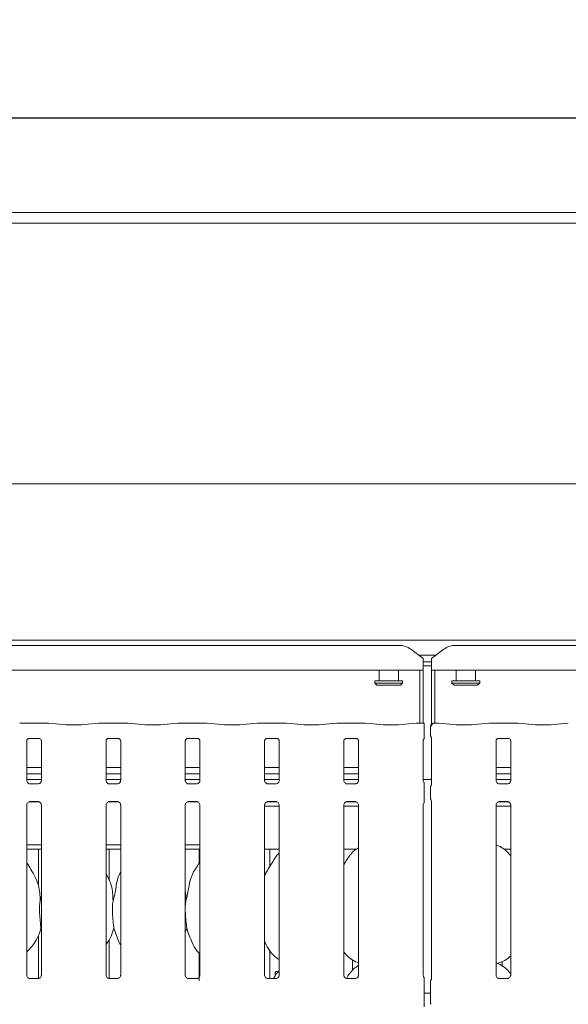
# Model space of a CAD drawing. Units: millimetres. Extents: x 5 to 415, y 5 to 292.
# Drawn here: x 129 to 155, y 113 to 159 of the extents above; entities that cross this region are included whole.
import ezdxf

# ---------------------------------------------------------------- set-up
doc = ezdxf.new("R2010")
doc.units = ezdxf.units.MM
doc.layers.add('BEMAßUNG', color=96, linetype='Continuous')
doc.styles.add('SLDTEXTSTYLE1', font='TXT', dxfattribs={"width": 0.75})
doc.dimstyles.new('SLDDIMSTYLE0', dxfattribs={"dimtxt": 3.5, "dimasz": 3.302, "dimexe": 0, "dimexo": 0.0625, "dimgap": 0.875, "dimtad": 1, "dimlfac": 10, "dimrnd": 1e-09, "dimzin": 12, "dimdsep": 46, "dimtxsty": 'SLDTEXTSTYLE1', "dimsah": 1, "dimcen": 0.09, "dimadec": 0, "dimazin": 3, "dimtfac": 1, "dimtofl": 0, "dimtmove": 0, "dimatfit": 3, "dimfxl": 0, "dimfrac": 2, "dimtolj": 1, "dimtzin": 12, "dimarcsym": 0})

# ---------------------------------------------------------------- blocks, each defined once
blk = doc.blocks.new('_D_7')
at = {"layer": 'BEMAßUNG'}
for p, q in [((45.579, 130.309), (45.579, 155.385)), ((185.179, 130.069), (185.179, 155.385)), ((45.579, 154.385), (185.179, 154.385))]:
    blk.add_line(p, q, dxfattribs=at)
for points in [[(45.579, 154.385), (48.881, 153.877), (48.881, 154.893)], [(185.179, 154.385), (181.877, 154.893), (181.877, 153.877)]]:
    blk.add_solid(points, dxfattribs=at)
at = {"layer": 'BEMAßUNG', "insert": (109.457, 158.897), "char_height": 3.5, "attachment_point": 1, "style": 'SLDTEXTSTYLE1'}
blk.add_mtext('1396', dxfattribs=at)

msp = doc.modelspace()

# ---------------------------------------------------------------- linework, layer by layer
at = {"color": 7, "linetype": 'Continuous', "lineweight": 15}
for p, q in [((33.629, 149.9592), (197.129, 149.9592)), ((197.129, 149.4592), (33.629, 149.4592)), ((185.479, 137.3092), (45.279, 137.3092)), ((186.1072, 130.0092), (44.6508, 130.0092)), ((116.7104, 129.7649), (147.0476, 129.7649)), ((148.179, 129.1521), (147.6133, 129.5854)), ((149.1447, 129.5854), (148.579, 129.1521)), ((149.7104, 129.7649), (183.6476, 129.7649)), ((147.974, 129.3092), (148.784, 129.3092)), ((148.179, 129.1521), (148.179, 129.1087)), ((148.179, 129.1087), (148.179, 128.6159)), ((148.579, 129.1087), (148.579, 129.1521)), ((148.579, 128.6159), (148.579, 129.1087)), ((148.179, 128.9986), (148.579, 128.9986)), ((148.179, 128.8054), (148.579, 128.8054)), ((148.179, 128.6159), (115.579, 128.6159)), ((146.129, 128.6159), (146.129, 128.1092)), ((147.029, 128.1092), (147.029, 128.6159)), ((148.029, 126.1431), (148.029, 128.6159)), ((148.179, 126.1339), (148.179, 128.6159)), ((148.579, 128.6159), (148.579, 126.0948)), ((184.779, 128.6159), (148.579, 128.6159)), ((148.729, 128.6159), (148.729, 126.1431)), ((149.729, 128.6159), (149.729, 128.1092)), ((150.629, 128.1092), (150.629, 128.6159)), ((145.929, 128.1092), (145.929, 128.0092)), ((145.929, 128.1092), (147.229, 128.1092)), ((145.929, 128.0092), (146.029, 127.9092)), ((145.929, 128.0092), (147.229, 128.0092)), ((147.129, 127.9092), (146.029, 127.9092)), ((147.129, 127.9092), (147.229, 128.0092)), ((147.229, 128.0092), (147.229, 128.1092)), ((149.529, 128.1092), (149.529, 128.0092)), ((149.529, 128.1092), (150.829, 128.1092)), ((149.529, 128.0092), (149.629, 127.9092)), ((149.529, 128.0092), (150.829, 128.0092)), ((150.729, 127.9092), (149.629, 127.9092)), ((150.729, 127.9092), (150.829, 128.0092)), ((150.829, 128.0092), (150.829, 128.1092)), ((129.5656, 126.1431), (129.3703, 126.1431)), ((130.2711, 126.1326), (129.7869, 126.1326)), ((130.6877, 126.1431), (130.4924, 126.1431)), ((131.2229, 126.0874), (130.699, 126.1425)), ((133.059, 126.1425), (132.5351, 126.0874)), ((133.2656, 126.1431), (133.0703, 126.1431)), ((133.9711, 126.1326), (133.4869, 126.1326)), ((134.3877, 126.1431), (134.1924, 126.1431)), ((134.9229, 126.0874), (134.399, 126.1425)), ((136.759, 126.1425), (136.2351, 126.0874)), ((136.9656, 126.1431), (136.7703, 126.1431)), ((137.6711, 126.1326), (137.1869, 126.1326)), ((138.0877, 126.1431), (137.8924, 126.1431)), ((138.6229, 126.0874), (138.099, 126.1425)), ((140.459, 126.1425), (139.9351, 126.0874)), ((140.6656, 126.1431), (140.4703, 126.1431)), ((141.3711, 126.1326), (140.8869, 126.1326)), ((141.7877, 126.1431), (141.5924, 126.1431)), ((142.3229, 126.0874), (141.799, 126.1425)), ((144.159, 126.1425), (143.6351, 126.0874)), ((144.3656, 126.1431), (144.1703, 126.1431)), ((145.0711, 126.1326), (144.5869, 126.1326)), ((145.4877, 126.1431), (145.2924, 126.1431)), ((146.0229, 126.0874), (145.499, 126.1425)), ((147.859, 126.1425), (147.3351, 126.0874)), ((148.0656, 126.1431), (147.8703, 126.1431)), ((148.2283, 125.5717), (148.2283, 125.9851)), ((148.5343, 125.988), (148.5343, 125.5673)), ((148.8877, 126.1431), (148.7043, 126.1431)), ((149.4229, 126.0874), (148.899, 126.1425)), ((151.259, 126.1425), (150.7351, 126.0874)), ((151.4656, 126.1431), (151.2703, 126.1431)), ((152.1711, 126.1326), (151.6869, 126.1326)), ((152.5877, 126.1431), (152.3924, 126.1431)), ((153.1229, 126.0874), (152.599, 126.1425)), ((154.959, 126.1425), (154.4351, 126.0874)), ((129.7851, 125.4221), (129.7784, 125.4218)), ((129.7851, 125.4217), (130.2729, 125.4217)), ((133.4851, 125.4221), (133.4784, 125.4218)), ((133.4851, 125.4217), (133.9729, 125.4217)), ((137.1851, 125.4221), (137.1784, 125.4218)), ((137.1851, 125.4217), (137.6729, 125.4217)), ((140.8851, 125.4221), (140.8784, 125.4218)), ((140.8851, 125.4217), (141.3729, 125.4217)), ((144.5851, 125.4221), (144.5784, 125.4218)), ((144.5851, 125.4217), (145.0729, 125.4217)), ((148.5711, 125.4588), (148.5711, 123.2793)), ((151.6851, 125.4221), (151.6784, 125.4218)), ((151.6851, 125.4217), (152.1729, 125.4217)), ((129.6869, 123.4654), (129.6869, 125.3145)), ((130.3711, 125.314), (130.3711, 123.4659)), ((133.3869, 123.4654), (133.3869, 125.3145)), ((134.0711, 125.314), (134.0711, 123.4659)), ((137.0869, 123.4654), (137.0869, 125.3145)), ((137.7711, 125.314), (137.7711, 123.4659)), ((140.7869, 123.4654), (140.7869, 125.3145)), ((141.4711, 125.314), (141.4711, 123.4659)), ((144.4869, 123.4654), (144.4869, 125.3145)), ((145.1711, 125.314), (145.1711, 123.4659)), ((148.1869, 123.4654), (148.1869, 125.3145)), ((151.5869, 123.4654), (151.5869, 125.3145)), ((152.2711, 125.314), (152.2711, 123.4659)), ((130.3711, 124.0759), (129.6869, 124.0759)), ((134.0711, 124.0759), (133.3869, 124.0759)), ((137.7711, 124.0759), (137.0869, 124.0759)), ((141.4711, 124.0759), (140.7869, 124.0759)), ((145.1711, 124.0759), (144.4869, 124.0759)), ((152.2711, 124.0759), (151.5869, 124.0759)), ((130.3711, 123.7659), (129.6869, 123.7659)), ((134.0711, 123.7659), (133.3869, 123.7659)), ((137.7711, 123.7659), (137.0869, 123.7659)), ((141.4711, 123.7659), (140.7869, 123.7659)), ((145.1711, 123.7659), (144.4869, 123.7659)), ((152.2711, 123.7659), (151.5869, 123.7659)), ((130.3711, 123.5092), (129.6869, 123.5092)), ((129.8352, 123.3009), (129.8443, 123.3005)), ((130.2117, 123.3011), (129.8443, 123.3011)), ((134.0711, 123.5092), (133.3869, 123.5092)), ((133.5352, 123.3009), (133.5443, 123.3005)), ((133.9117, 123.3011), (133.5443, 123.3011)), ((137.7711, 123.5092), (137.0869, 123.5092)), ((137.2352, 123.3009), (137.2443, 123.3005)), ((137.6117, 123.3011), (137.2443, 123.3011)), ((141.4711, 123.5092), (140.7869, 123.5092)), ((140.9352, 123.3009), (140.9443, 123.3005)), ((141.3117, 123.3011), (140.9443, 123.3011)), ((145.1711, 123.5092), (144.4869, 123.5092)), ((144.6352, 123.3009), (144.6443, 123.3005)), ((145.0117, 123.3011), (144.6443, 123.3011)), ((148.5711, 123.5092), (148.1869, 123.5092)), ((148.2283, 122.6272), (148.2283, 123.1511)), ((148.5343, 123.1555), (148.5343, 122.6228)), ((152.2711, 123.5092), (151.5869, 123.5092)), ((151.7352, 123.3009), (151.7443, 123.3005)), ((152.1117, 123.3011), (151.7443, 123.3011)), ((129.6869, 114.3804), (129.6869, 122.3125)), ((129.7847, 122.4592), (130.2752, 122.4592)), ((129.8462, 122.4772), (130.2137, 122.4772)), ((130.2228, 122.4774), (130.2137, 122.4778)), ((130.3711, 122.3129), (130.3711, 114.3814)), ((133.3869, 114.3804), (133.3869, 122.3125)), ((133.4847, 122.4592), (133.9752, 122.4592)), ((133.5462, 122.4772), (133.9137, 122.4772)), ((133.9228, 122.4774), (133.9137, 122.4778)), ((134.0711, 122.3129), (134.0711, 114.3814)), ((137.0869, 114.3804), (137.0869, 122.3125)), ((137.1847, 122.4592), (137.6752, 122.4592)), ((137.2462, 122.4772), (137.6137, 122.4772)), ((137.6228, 122.4774), (137.6137, 122.4778)), ((137.7711, 122.3129), (137.7711, 114.3814)), ((140.7869, 114.3804), (140.7869, 122.3125)), ((140.7869, 122.2592), (141.4711, 122.2592)), ((140.8847, 122.4592), (141.3752, 122.4592)), ((140.9462, 122.4772), (141.3137, 122.4772)), ((141.3228, 122.4774), (141.3137, 122.4778)), ((141.4711, 122.3129), (141.4711, 114.3814)), ((144.4869, 114.3804), (144.4869, 122.3125)), ((144.4869, 122.2592), (145.1711, 122.2592)), ((144.5847, 122.4592), (145.0752, 122.4592)), ((144.6462, 122.4772), (145.0137, 122.4772)), ((145.0228, 122.4774), (145.0137, 122.4778)), ((145.1711, 122.3129), (145.1711, 114.3814)), ((148.1869, 114.3804), (148.1869, 122.3125)), ((148.5711, 122.4991), (148.5711, 114.2)), ((151.5869, 114.3804), (151.5869, 122.3125)), ((151.5869, 122.2592), (152.2711, 122.2592)), ((151.6847, 122.4592), (152.1752, 122.4592)), ((151.7462, 122.4772), (152.1137, 122.4772)), ((152.1228, 122.4774), (152.1137, 122.4778)), ((152.2711, 122.3129), (152.2711, 114.3814)), ((129.6869, 120.4592), (130.3711, 120.4592)), ((133.3869, 120.4592), (134.0711, 120.4592)), ((137.0869, 120.4592), (137.7711, 120.4592)), ((129.6869, 120.2592), (130.3711, 120.2592)), ((130.229, 120.2592), (130.229, 118.586)), ((133.3869, 120.2592), (134.0711, 120.2592)), ((133.529, 118.8343), (133.529, 120.2592)), ((137.0869, 120.2592), (137.7711, 120.2592)), ((137.729, 120.2592), (137.729, 119.6096)), ((140.7869, 120.2592), (141.4711, 120.2592)), ((141.029, 119.446), (141.029, 120.2592)), ((141.4711, 120.0883), (141.4366, 120.0571)), ((144.4869, 120.2592), (145.0595, 120.2592)), ((151.9468, 120.2592), (152.2711, 120.2592)), ((133.5253, 118.8555), (133.3869, 119.1221)), ((130.3134, 117.8446), (130.3711, 118.0741)), ((137.1134, 117.8446), (137.0869, 117.5744)), ((130.3711, 116.5191), (130.3529, 116.5709)), ((137.1529, 116.5709), (137.0869, 116.3794)), ((130.229, 116.2116), (130.229, 114.2186)), ((133.529, 114.2182), (133.529, 116.0346)), ((137.729, 115.4153), (137.729, 114.1096)), ((141.029, 114.2166), (141.029, 115.5204)), ((144.8829, 114.5991), (144.8829, 115.1021)), ((145.005, 115.0191), (145.1711, 114.9475)), ((151.6464, 114.9314), (151.771, 114.968)), ((151.875, 115.018), (151.875, 114.8093)), ((141.4711, 114.5883), (141.4366, 114.5571)), ((130.2135, 114.2166), (129.8435, 114.2166)), ((133.9135, 114.2166), (133.5435, 114.2166)), ((137.6135, 114.2166), (137.2435, 114.2166)), ((141.3135, 114.2166), (140.9435, 114.2166)), ((145.0135, 114.2166), (144.6435, 114.2166)), ((148.2283, 113.1117), (148.2283, 114.0666)), ((148.529, 113.1053), (148.529, 114.073)), ((152.1135, 114.2166), (151.7435, 114.2166)), ((148.529, 113.5449), (148.2283, 113.5449))]:
    msp.add_line(p, q, dxfattribs=at)
for centre, radius, start, end in [((147.0619, 128.8288), 0.9362, 53.91683, 90.87399), ((149.6961, 128.8288), 0.9362, 89.12601, 126.08317), ((148.6843, 125.988), 0.15, 99.85628, 180), ((148.679, 114.073), 0.15, 145.6196, 180), ((148.679, 113.1053), 0.15, 180, 214.45138)]:
    msp.add_arc(centre, radius, start, end, dxfattribs=at)
for centre, major_axis, ratio, start_param, end_param in [((129.3725, 125.9931), (-0.0123, 0.1495), 0.6077541, 6.1491894, 6.2971499), ((129.7869, 126.1633), (0.3, 0), 0.1051042, 3.8713203, 4.712389), ((130.2711, 126.1633), (0.3, 0), 0.1051042, 4.712389, 5.5534577), ((130.6855, 125.9931), (0.0123, 0.1495), 0.6077541, 6.2692207, 6.4171812), ((131.879, 126.158), (0.95, 0), 0.1051042, 3.9269908, 5.4977871), ((133.0725, 125.9931), (-0.0123, 0.1495), 0.6077541, 6.1491894, 6.2971499), ((133.4869, 126.1633), (0.3, 0), 0.1051042, 3.8713203, 4.712389), ((133.9711, 126.1633), (0.3, 0), 0.1051042, 4.712389, 5.5534577), ((134.3855, 125.9931), (0.0123, 0.1495), 0.6077541, 6.2692207, 6.4171812), ((135.579, 126.158), (0.95, 0), 0.1051042, 3.9269908, 5.4977871), ((136.7725, 125.9931), (-0.0123, 0.1495), 0.6077541, 6.1491894, 6.2971499), ((137.1869, 126.1633), (0.3, 0), 0.1051042, 3.8713203, 4.712389), ((137.6711, 126.1633), (0.3, 0), 0.1051042, 4.712389, 5.5534577), ((138.0855, 125.9931), (0.0123, 0.1495), 0.6077541, 6.2692207, 6.4171812), ((139.279, 126.158), (0.95, 0), 0.1051042, 3.9269908, 5.4977871), ((140.4725, 125.9931), (-0.0123, 0.1495), 0.6077541, 6.1491894, 6.2971499), ((140.8869, 126.1633), (0.3, 0), 0.1051042, 3.8713203, 4.712389), ((141.3711, 126.1633), (0.3, 0), 0.1051042, 4.712389, 5.5534577), ((141.7855, 125.9931), (0.0123, 0.1495), 0.6077541, 6.2692207, 6.4171812), ((142.979, 126.158), (0.95, 0), 0.1051042, 3.9269908, 5.4977871), ((144.1725, 125.9931), (-0.0123, 0.1495), 0.6077541, 6.1491894, 6.2971499), ((144.5869, 126.1633), (0.3, 0), 0.1051042, 3.8713203, 4.712389), ((145.0711, 126.1633), (0.3, 0), 0.1051042, 4.712389, 5.5534577), ((145.4855, 125.9931), (0.0123, 0.1495), 0.6077541, 6.2692207, 6.4171812), ((146.679, 126.158), (0.95, 0), 0.1051042, 3.9269908, 5.4977871), ((147.8725, 125.9931), (-0.0123, 0.1495), 0.6077541, 6.1491894, 6.2971499), ((148.2869, 126.1633), (0.3, 0), 0.1051042, 3.8713203, 4.5158642), ((148.8855, 125.9931), (0.0123, 0.1495), 0.6077541, 6.2692207, 6.4171812), ((150.079, 126.158), (0.95, 0), 0.1051042, 3.9269908, 5.4977871), ((151.2725, 125.9931), (-0.0123, 0.1495), 0.6077541, 6.1491894, 6.2971499), ((151.6869, 126.1633), (0.3, 0), 0.1051042, 3.8713203, 4.712389), ((152.1711, 126.1633), (0.3, 0), 0.1051042, 4.712389, 5.5534577), ((152.5855, 125.9931), (0.0123, 0.1495), 0.6077541, 6.2692207, 6.4171812), ((153.779, 126.158), (0.95, 0), 0.1051042, 3.9269908, 5.4977871)]:
    msp.add_ellipse(centre, major_axis=major_axis, ratio=ratio, start_param=start_param, end_param=end_param, dxfattribs=at)
for points, knots in [([(129.5656, 126.141), (129.5649, 126.1419), (129.5641, 126.1428), (129.5633, 126.1423), (129.5633, 126.1423)], [0, 0, 0, 0, 0.9470691, 1, 1, 1, 1]), ([(130.4924, 126.141), (130.4931, 126.1419), (130.4939, 126.1428), (130.4947, 126.1423), (130.4947, 126.1423)], [0, 0, 0, 0, 0.9470551, 1, 1, 1, 1]), ([(133.2633, 126.1423), (133.2633, 126.1423), (133.2641, 126.1428), (133.2649, 126.1419), (133.2656, 126.141)], [0, 0, 0, 0, 0.0529309, 1, 1, 1, 1]), ([(134.1947, 126.1423), (134.1947, 126.1423), (134.1939, 126.1428), (134.1931, 126.1419), (134.1924, 126.141)], [0, 0, 0, 0, 0.0529449, 1, 1, 1, 1]), ([(136.9633, 126.1423), (136.9633, 126.1423), (136.9641, 126.1428), (136.9649, 126.1419), (136.9656, 126.141)], [0, 0, 0, 0, 0.0529442, 1, 1, 1, 1]), ([(137.8947, 126.1423), (137.8947, 126.1423), (137.8939, 126.1428), (137.8931, 126.1419), (137.8924, 126.141)], [0, 0, 0, 0, 0.0529442, 1, 1, 1, 1]), ([(140.6633, 126.1423), (140.6633, 126.1423), (140.6641, 126.1428), (140.6649, 126.1419), (140.6656, 126.141)], [0, 0, 0, 0, 0.0529317, 1, 1, 1, 1]), ([(141.5947, 126.1423), (141.5947, 126.1423), (141.5939, 126.1428), (141.5931, 126.1419), (141.5924, 126.141)], [0, 0, 0, 0, 0.0529583, 1, 1, 1, 1]), ([(144.3633, 126.1423), (144.3633, 126.1423), (144.3641, 126.1428), (144.3649, 126.1419), (144.3656, 126.141)], [0, 0, 0, 0, 0.0529317, 1, 1, 1, 1]), ([(145.2947, 126.1423), (145.2947, 126.1423), (145.2939, 126.1428), (145.2931, 126.1419), (145.2924, 126.141)], [0, 0, 0, 0, 0.0529583, 1, 1, 1, 1]), ([(148.0633, 126.1423), (148.0633, 126.1423), (148.0641, 126.1428), (148.0649, 126.1419), (148.0656, 126.141)], [0, 0, 0, 0, 0.0529317, 1, 1, 1, 1]), ([(148.2283, 126.1324), (148.2283, 126.1324), (148.2283, 126.1326), (148.2283, 126.1104), (148.2283, 126.0743), (148.2283, 126.0299), (148.2283, 125.9987), (148.2283, 125.9851)], [0, 0, 0, 0, 0.2098028, 0.4195075, 0.6313431, 0.8392855, 1, 1, 1, 1]), ([(148.5737, 125.9971), (148.5745, 126.0111), (148.576, 126.0386), (148.5915, 126.0763), (148.6161, 126.109), (148.6517, 126.1345), (148.6844, 126.1428), (148.7038, 126.1425), (148.7077, 126.1423), (148.708, 126.1423)], [0, 0, 0, 0, 0.1751984, 0.3434929, 0.5148719, 0.7114776, 0.9407227, 0.9966801, 1, 1, 1, 1]), ([(148.6675, 126.1375), (148.6677, 126.1376), (148.6688, 126.1379), (148.6644, 126.1368), (148.6597, 126.136), (148.6587, 126.1358)], [0, 0, 0, 0, 0.1306174, 0.8120029, 1, 1, 1, 1]), ([(148.7043, 126.1428), (148.7045, 126.1429), (148.7056, 126.1438), (148.7068, 126.1427), (148.7079, 126.1423), (148.708, 126.1423)], [0, 0, 0, 0, 0.11224039, 0.95028049, 1, 1, 1, 1]), ([(151.4656, 126.141), (151.4649, 126.1419), (151.4641, 126.1428), (151.4633, 126.1423), (151.4633, 126.1423)], [0, 0, 0, 0, 0.9470417, 1, 1, 1, 1]), ([(152.3924, 126.141), (152.3931, 126.1419), (152.3939, 126.1428), (152.3947, 126.1423), (152.3947, 126.1423)], [0, 0, 0, 0, 0.9470683, 1, 1, 1, 1]), ([(129.687, 125.3135), (129.687, 125.315), (129.687, 125.3202), (129.6908, 125.3429), (129.7076, 125.3776), (129.7389, 125.4069), (129.7697, 125.4193), (129.7849, 125.4217), (129.7862, 125.4217), (129.7867, 125.4217)], [0, 0, 0, 0, 0.0511212, 0.1837365, 0.3842552, 0.6497031, 0.8274037, 0.9225049, 1, 1, 1, 1]), ([(130.2719, 125.4217), (130.2717, 125.4217), (130.2711, 125.4217), (130.278, 125.4212), (130.2949, 125.4171), (130.3253, 125.4024), (130.3552, 125.371), (130.3694, 125.3355), (130.3712, 125.3158), (130.3711, 125.3131), (130.3711, 125.3129)], [0, 0, 0, 0, 0.0337282, 0.1148995, 0.2230278, 0.3821894, 0.6511197, 0.8674731, 0.988474, 1, 1, 1, 1]), ([(133.387, 125.3135), (133.387, 125.315), (133.387, 125.3202), (133.3908, 125.3429), (133.4076, 125.3776), (133.4389, 125.4069), (133.4697, 125.4193), (133.4849, 125.4217), (133.4862, 125.4217), (133.4867, 125.4217)], [0, 0, 0, 0, 0.0511213, 0.183737, 0.3842561, 0.6497046, 0.8274056, 0.9225035, 1, 1, 1, 1]), ([(133.9719, 125.4217), (133.9717, 125.4217), (133.9711, 125.4217), (133.978, 125.4212), (133.9949, 125.4171), (134.0253, 125.4024), (134.0552, 125.371), (134.0694, 125.3355), (134.0712, 125.3158), (134.0711, 125.3131), (134.0711, 125.3129)], [0, 0, 0, 0, 0.033728, 0.1148994, 0.2230277, 0.3821893, 0.6511196, 0.8674731, 0.988474, 1, 1, 1, 1]), ([(137.087, 125.3135), (137.087, 125.315), (137.087, 125.3202), (137.0908, 125.3429), (137.1076, 125.3776), (137.1389, 125.4069), (137.1697, 125.4193), (137.1849, 125.4217), (137.1862, 125.4217), (137.1867, 125.4217)], [0, 0, 0, 0, 0.0511213, 0.183737, 0.3842561, 0.6497046, 0.8274056, 0.9225035, 1, 1, 1, 1]), ([(137.6719, 125.4217), (137.6717, 125.4217), (137.6711, 125.4217), (137.678, 125.4212), (137.6949, 125.4171), (137.7253, 125.4024), (137.7552, 125.371), (137.7694, 125.3355), (137.7712, 125.3158), (137.7711, 125.3131), (137.7711, 125.3129)], [0, 0, 0, 0, 0.0337281, 0.11490153, 0.22302959, 0.3821908, 0.65112044, 0.86747343, 0.988474, 1, 1, 1, 1]), ([(140.787, 125.3135), (140.787, 125.315), (140.787, 125.3202), (140.7908, 125.3429), (140.8076, 125.3776), (140.8389, 125.4069), (140.8697, 125.4193), (140.8849, 125.4217), (140.8862, 125.4217), (140.8867, 125.4217)], [0, 0, 0, 0, 0.0511211, 0.183734, 0.3842519, 0.6497069, 0.8274068, 0.9225041, 1, 1, 1, 1]), ([(141.3719, 125.4217), (141.3717, 125.4217), (141.3711, 125.4217), (141.378, 125.4212), (141.3949, 125.4171), (141.4253, 125.4024), (141.4552, 125.371), (141.4694, 125.3355), (141.4712, 125.3158), (141.4711, 125.3131), (141.4711, 125.3129)], [0, 0, 0, 0, 0.0337282, 0.1148999, 0.2230329, 0.3821855, 0.651117, 0.8674715, 0.9884739, 1, 1, 1, 1]), ([(144.487, 125.3135), (144.487, 125.315), (144.487, 125.3202), (144.4908, 125.3429), (144.5076, 125.3776), (144.5389, 125.4069), (144.5697, 125.4193), (144.5849, 125.4217), (144.5862, 125.4217), (144.5867, 125.4217)], [0, 0, 0, 0, 0.0511211, 0.183734, 0.3842519, 0.6497069, 0.8274068, 0.9225041, 1, 1, 1, 1]), ([(145.0719, 125.4217), (145.0717, 125.4217), (145.0711, 125.4217), (145.078, 125.4212), (145.0949, 125.4171), (145.1253, 125.4024), (145.1552, 125.371), (145.1694, 125.3355), (145.1712, 125.3158), (145.1711, 125.3131), (145.1711, 125.3129)], [0, 0, 0, 0, 0.0337281, 0.1148998, 0.2230243, 0.3821864, 0.6511175, 0.8674717, 0.9884739, 1, 1, 1, 1]), ([(148.2283, 125.396), (148.2283, 125.3959), (148.2283, 125.3951), (148.2283, 125.3988), (148.2283, 125.4105), (148.2283, 125.4415), (148.2283, 125.4968), (148.2283, 125.5451), (148.2283, 125.5717)], [0, 0, 0, 0, 0.0158139, 0.0844912, 0.1688929, 0.3127928, 0.6222107, 1, 1, 1, 1]), ([(148.5346, 125.5678), (148.5351, 125.5566), (148.5363, 125.5336), (148.5461, 125.506), (148.5553, 125.4909), (148.5584, 125.4858)], [0, 0, 0, 0, 0.3896439, 0.79624104, 1, 1, 1, 1]), ([(148.5604, 125.4826), (148.5604, 125.4826), (148.5604, 125.4827), (148.5605, 125.4824), (148.5609, 125.4818), (148.5617, 125.4804), (148.5629, 125.4783), (148.5669, 125.4706), (148.5707, 125.4599), (148.5712, 125.4525), (148.5712, 125.4537), (148.5712, 125.4538)], [0, 0, 0, 0, 0.0024851, 0.0158949, 0.0323276, 0.0598521, 0.1054823, 0.161048, 0.6902407, 0.9801576, 1, 1, 1, 1]), ([(151.587, 125.3135), (151.587, 125.315), (151.587, 125.3202), (151.5908, 125.3429), (151.6076, 125.3776), (151.6389, 125.4069), (151.6697, 125.4193), (151.6849, 125.4217), (151.6862, 125.4217), (151.6867, 125.4217)], [0, 0, 0, 0, 0.0511213, 0.183737, 0.3842561, 0.6497046, 0.8274056, 0.9225035, 1, 1, 1, 1]), ([(152.1719, 125.4217), (152.1717, 125.4217), (152.1711, 125.4217), (152.178, 125.4212), (152.1949, 125.4171), (152.2253, 125.4024), (152.2552, 125.371), (152.2694, 125.3355), (152.2712, 125.3158), (152.2711, 125.3131), (152.2711, 125.3129)], [0, 0, 0, 0, 0.0337283, 0.1149041, 0.2230282, 0.3821897, 0.6511198, 0.8674732, 0.988474, 1, 1, 1, 1]), ([(148.187, 125.3135), (148.187, 125.315), (148.1869, 125.3202), (148.191, 125.3427), (148.2039, 125.3726), (148.222, 125.3873), (148.2301, 125.3939)], [0, 0, 0, 0, 0.0935502, 0.3362283, 0.7031705, 1, 1, 1, 1]), ([(129.7739, 123.323), (129.7723, 123.3237), (129.7493, 123.3333), (129.7148, 123.3712), (129.6897, 123.4259), (129.6877, 123.4554), (129.6869, 123.4668)], [0, 0, 0, 0, 0.0295535, 0.4293897, 0.7814829, 1, 1, 1, 1]), ([(129.8452, 123.3012), (129.8429, 123.3012), (129.836, 123.3013), (129.8095, 123.305), (129.7872, 123.3163), (129.7739, 123.323)], [0, 0, 0, 0, 0.1659256, 0.4998308, 1, 1, 1, 1]), ([(130.2117, 123.301), (130.2123, 123.301), (130.2152, 123.3013), (130.2192, 123.301), (130.2224, 123.3009), (130.2228, 123.3009)], [0, 0, 0, 0, 0.1598192, 0.9137082, 1, 1, 1, 1]), ([(130.2908, 123.3273), (130.2753, 123.3188), (130.2506, 123.3051), (130.2212, 123.3012), (130.2145, 123.3012), (130.2123, 123.3012)], [0, 0, 0, 0, 0.5306886, 0.851026, 1, 1, 1, 1]), ([(130.371, 123.4666), (130.371, 123.466), (130.3714, 123.4581), (130.3673, 123.4246), (130.3459, 123.3766), (130.3143, 123.3378), (130.2925, 123.3281), (130.2908, 123.3273)], [0, 0, 0, 0, 0.0149518, 0.2190357, 0.5725155, 0.9659554, 1, 1, 1, 1]), ([(133.4739, 123.323), (133.4723, 123.3237), (133.4493, 123.3333), (133.4148, 123.3712), (133.3897, 123.4259), (133.3877, 123.4554), (133.3869, 123.4668)], [0, 0, 0, 0, 0.0295535, 0.4293897, 0.7814829, 1, 1, 1, 1]), ([(133.5452, 123.3012), (133.5429, 123.3012), (133.536, 123.3013), (133.5095, 123.305), (133.4872, 123.3163), (133.4739, 123.323)], [0, 0, 0, 0, 0.1659256, 0.4998308, 1, 1, 1, 1]), ([(133.9117, 123.301), (133.9123, 123.301), (133.9152, 123.3013), (133.9192, 123.301), (133.9224, 123.3009), (133.9228, 123.3009)], [0, 0, 0, 0, 0.1598192, 0.9137082, 1, 1, 1, 1]), ([(133.9908, 123.3273), (133.9753, 123.3188), (133.9506, 123.3051), (133.9212, 123.3012), (133.9145, 123.3012), (133.9123, 123.3012)], [0, 0, 0, 0, 0.5306886, 0.851026, 1, 1, 1, 1]), ([(134.071, 123.4666), (134.071, 123.466), (134.0714, 123.4581), (134.0673, 123.4246), (134.0459, 123.3766), (134.0143, 123.3378), (133.9925, 123.3281), (133.9908, 123.3273)], [0, 0, 0, 0, 0.0149518, 0.2190357, 0.5725155, 0.9659554, 1, 1, 1, 1]), ([(137.1739, 123.323), (137.1723, 123.3237), (137.1493, 123.3333), (137.1148, 123.3712), (137.0897, 123.4259), (137.0877, 123.4554), (137.0869, 123.4668)], [0, 0, 0, 0, 0.0295535, 0.4293897, 0.7814829, 1, 1, 1, 1]), ([(137.2452, 123.3012), (137.2429, 123.3012), (137.236, 123.3013), (137.2095, 123.305), (137.1872, 123.3163), (137.1739, 123.323)], [0, 0, 0, 0, 0.1659256, 0.4998308, 1, 1, 1, 1]), ([(137.6117, 123.301), (137.6123, 123.301), (137.6152, 123.3013), (137.6192, 123.301), (137.6224, 123.3009), (137.6228, 123.3009)], [0, 0, 0, 0, 0.1598192, 0.9137082, 1, 1, 1, 1]), ([(137.6908, 123.3273), (137.6753, 123.3188), (137.6506, 123.3051), (137.6212, 123.3012), (137.6145, 123.3012), (137.6123, 123.3012)], [0, 0, 0, 0, 0.5306866, 0.8510326, 1, 1, 1, 1]), ([(137.771, 123.4666), (137.771, 123.466), (137.7714, 123.4581), (137.7673, 123.4246), (137.7459, 123.3766), (137.7143, 123.3378), (137.6925, 123.3281), (137.6908, 123.3273)], [0, 0, 0, 0, 0.0149518, 0.2190357, 0.5725155, 0.9659554, 1, 1, 1, 1]), ([(140.8739, 123.323), (140.8723, 123.3237), (140.8493, 123.3333), (140.8148, 123.3712), (140.7897, 123.4259), (140.7877, 123.4554), (140.7869, 123.4668)], [0, 0, 0, 0, 0.0295415, 0.4293819, 0.7814814, 1, 1, 1, 1]), ([(140.9452, 123.3012), (140.9429, 123.3012), (140.936, 123.3013), (140.9095, 123.305), (140.8872, 123.3163), (140.8739, 123.323)], [0, 0, 0, 0, 0.1659254, 0.4998192, 1, 1, 1, 1]), ([(141.3117, 123.301), (141.3123, 123.301), (141.3152, 123.3013), (141.3192, 123.301), (141.3224, 123.3009), (141.3228, 123.3009)], [0, 0, 0, 0, 0.1596698, 0.9137022, 1, 1, 1, 1]), ([(141.3908, 123.3273), (141.3753, 123.3188), (141.3506, 123.3051), (141.3212, 123.3012), (141.3145, 123.3012), (141.3123, 123.3012)], [0, 0, 0, 0, 0.5306814, 0.851031, 1, 1, 1, 1]), ([(141.471, 123.4666), (141.471, 123.466), (141.4714, 123.4581), (141.4673, 123.4246), (141.4459, 123.3766), (141.4143, 123.3378), (141.3925, 123.3281), (141.3908, 123.3273)], [0, 0, 0, 0, 0.0149519, 0.219035, 0.572516, 0.9659492, 1, 1, 1, 1]), ([(144.5739, 123.323), (144.5723, 123.3237), (144.5493, 123.3333), (144.5148, 123.3712), (144.4897, 123.4259), (144.4877, 123.4554), (144.4869, 123.4668)], [0, 0, 0, 0, 0.0295415, 0.4293819, 0.7814814, 1, 1, 1, 1]), ([(144.6452, 123.3012), (144.6429, 123.3012), (144.636, 123.3013), (144.6095, 123.305), (144.5872, 123.3163), (144.5739, 123.323)], [0, 0, 0, 0, 0.1659254, 0.4998192, 1, 1, 1, 1]), ([(145.0117, 123.301), (145.0123, 123.301), (145.0152, 123.3013), (145.0192, 123.301), (145.0224, 123.3009), (145.0228, 123.3009)], [0, 0, 0, 0, 0.1596698, 0.9137022, 1, 1, 1, 1]), ([(145.0908, 123.3273), (145.0753, 123.3188), (145.0506, 123.3051), (145.0212, 123.3012), (145.0145, 123.3012), (145.0123, 123.3012)], [0, 0, 0, 0, 0.5306814, 0.851031, 1, 1, 1, 1]), ([(145.171, 123.4666), (145.171, 123.466), (145.1714, 123.4581), (145.1673, 123.4246), (145.1459, 123.3766), (145.1143, 123.3378), (145.0925, 123.3281), (145.0908, 123.3273)], [0, 0, 0, 0, 0.0149519, 0.219035, 0.572516, 0.9659492, 1, 1, 1, 1]), ([(148.2374, 123.3553), (148.2301, 123.3616), (148.2064, 123.3818), (148.1901, 123.4265), (148.1878, 123.4556), (148.1869, 123.4668)], [0, 0, 0, 0, 0.2172562, 0.7002478, 1, 1, 1, 1]), ([(148.2283, 123.1511), (148.2283, 123.1986), (148.2283, 123.2561), (148.2283, 123.3189), (148.2283, 123.3407), (148.2283, 123.3541), (148.2283, 123.3596), (148.2283, 123.3604), (148.2283, 123.3569), (148.2283, 123.3534), (148.2283, 123.3519)], [0, 0, 0, 0, 0.5399308, 0.652782, 0.781156, 0.8295256, 0.878353, 0.9123598, 0.9603255, 1, 1, 1, 1]), ([(148.5346, 123.155), (148.5351, 123.1662), (148.5362, 123.1892), (148.5453, 123.2144), (148.5527, 123.2276), (148.5543, 123.2306)], [0, 0, 0, 0, 0.42689863, 0.872093, 1, 1, 1, 1]), ([(148.5711, 123.2827), (148.5711, 123.2828), (148.5711, 123.2837), (148.571, 123.2771), (148.5685, 123.2637), (148.5639, 123.2495), (148.5589, 123.2389), (148.5562, 123.2338), (148.5549, 123.2315), (148.5545, 123.2309), (148.5544, 123.2306), (148.5543, 123.2305), (148.5543, 123.2305), (148.5543, 123.2305), (148.5543, 123.2305)], [0, 0, 0, 0, 0.0166181, 0.2299389, 0.4904759, 0.7512355, 0.8942507, 0.9685462, 0.9873682, 0.9944468, 0.9982319, 0.9991785, 0.999744, 1, 1, 1, 1]), ([(151.6739, 123.323), (151.6723, 123.3237), (151.6493, 123.3333), (151.6148, 123.3712), (151.5897, 123.4259), (151.5877, 123.4554), (151.5869, 123.4668)], [0, 0, 0, 0, 0.0295534, 0.4293889, 0.7814841, 1, 1, 1, 1]), ([(151.7452, 123.3012), (151.7429, 123.3012), (151.736, 123.3013), (151.7095, 123.305), (151.6872, 123.3163), (151.6739, 123.323)], [0, 0, 0, 0, 0.1659254, 0.4998192, 1, 1, 1, 1]), ([(152.1117, 123.301), (152.1123, 123.301), (152.1152, 123.3013), (152.1192, 123.301), (152.1224, 123.3009), (152.1228, 123.3009)], [0, 0, 0, 0, 0.1598041, 0.9135309, 1, 1, 1, 1]), ([(152.1908, 123.3273), (152.1753, 123.3188), (152.1506, 123.3051), (152.1212, 123.3012), (152.1145, 123.3012), (152.1123, 123.3012)], [0, 0, 0, 0, 0.5306814, 0.851031, 1, 1, 1, 1]), ([(152.271, 123.4666), (152.271, 123.466), (152.2714, 123.4581), (152.2673, 123.4246), (152.2459, 123.3766), (152.2143, 123.3378), (152.1925, 123.3281), (152.1908, 123.3273)], [0, 0, 0, 0, 0.0149516, 0.2190335, 0.5725152, 0.9659491, 1, 1, 1, 1]), ([(129.687, 122.3118), (129.6869, 122.3123), (129.6865, 122.3202), (129.6907, 122.3535), (129.7117, 122.4031), (129.7574, 122.4504), (129.8061, 122.4724), (129.8376, 122.4772), (129.8448, 122.4772), (129.8475, 122.4772)], [0, 0, 0, 0, 0.0093681, 0.1372147, 0.3586541, 0.6051226, 0.8174935, 0.932816, 1, 1, 1, 1]), ([(129.8462, 122.4773), (129.8457, 122.4773), (129.8427, 122.4771), (129.8387, 122.4773), (129.8355, 122.4774), (129.8352, 122.4774)], [0, 0, 0, 0, 0.1598202, 0.9137077, 1, 1, 1, 1]), ([(130.2128, 122.4771), (130.2151, 122.4771), (130.222, 122.477), (130.2486, 122.4733), (130.2709, 122.462), (130.2843, 122.4552)], [0, 0, 0, 0, 0.1655656, 0.4987466, 1, 1, 1, 1]), ([(130.2843, 122.4552), (130.2858, 122.4546), (130.3087, 122.445), (130.3432, 122.4071), (130.3683, 122.3524), (130.3703, 122.3229), (130.3711, 122.3116)], [0, 0, 0, 0, 0.028496, 0.4287666, 0.7812449, 1, 1, 1, 1]), ([(133.387, 122.3118), (133.3869, 122.3123), (133.3865, 122.3202), (133.3907, 122.3535), (133.4117, 122.4031), (133.4574, 122.4504), (133.5061, 122.4724), (133.5376, 122.4772), (133.5448, 122.4772), (133.5475, 122.4772)], [0, 0, 0, 0, 0.009368, 0.1372144, 0.3586518, 0.6051231, 0.8174938, 0.9328161, 1, 1, 1, 1]), ([(133.5462, 122.4773), (133.5457, 122.4773), (133.5427, 122.4771), (133.5387, 122.4773), (133.5355, 122.4774), (133.5352, 122.4774)], [0, 0, 0, 0, 0.1598202, 0.9137077, 1, 1, 1, 1]), ([(133.9128, 122.4771), (133.9151, 122.4771), (133.922, 122.477), (133.9486, 122.4733), (133.9709, 122.462), (133.9843, 122.4552)], [0, 0, 0, 0, 0.1655656, 0.4987466, 1, 1, 1, 1]), ([(133.9843, 122.4552), (133.9858, 122.4546), (134.0087, 122.445), (134.0432, 122.4071), (134.0683, 122.3524), (134.0703, 122.3229), (134.0711, 122.3116)], [0, 0, 0, 0, 0.028496, 0.4287666, 0.7812449, 1, 1, 1, 1]), ([(137.087, 122.3118), (137.0869, 122.3123), (137.0865, 122.3202), (137.0907, 122.3535), (137.1117, 122.4031), (137.1574, 122.4504), (137.2061, 122.4724), (137.2376, 122.4772), (137.2448, 122.4772), (137.2475, 122.4772)], [0, 0, 0, 0, 0.009368, 0.1372144, 0.3586518, 0.6051231, 0.8174938, 0.9328161, 1, 1, 1, 1]), ([(137.2462, 122.4773), (137.2457, 122.4773), (137.2427, 122.4771), (137.2387, 122.4773), (137.2355, 122.4774), (137.2352, 122.4774)], [0, 0, 0, 0, 0.1598202, 0.9137077, 1, 1, 1, 1]), ([(137.6128, 122.4771), (137.6151, 122.4771), (137.622, 122.477), (137.6486, 122.4733), (137.6709, 122.462), (137.6843, 122.4552)], [0, 0, 0, 0, 0.1655656, 0.4987466, 1, 1, 1, 1]), ([(137.6843, 122.4552), (137.6858, 122.4546), (137.7087, 122.445), (137.7432, 122.4071), (137.7683, 122.3524), (137.7703, 122.3229), (137.7711, 122.3116)], [0, 0, 0, 0, 0.028496, 0.4287666, 0.7812449, 1, 1, 1, 1]), ([(140.787, 122.3118), (140.7869, 122.3123), (140.7866, 122.3202), (140.7907, 122.3535), (140.8117, 122.4031), (140.8574, 122.4504), (140.9061, 122.4724), (140.9376, 122.4772), (140.9448, 122.4772), (140.9475, 122.4772)], [0, 0, 0, 0, 0.0093679, 0.1372152, 0.3586523, 0.6051285, 0.8174925, 0.9328156, 1, 1, 1, 1]), ([(140.9462, 122.4773), (140.9457, 122.4773), (140.9427, 122.4771), (140.9387, 122.4773), (140.9355, 122.4774), (140.9352, 122.4774)], [0, 0, 0, 0, 0.1598347, 0.9136998, 1, 1, 1, 1]), ([(141.3128, 122.4771), (141.3151, 122.4771), (141.322, 122.477), (141.3486, 122.4733), (141.3709, 122.462), (141.3843, 122.4552)], [0, 0, 0, 0, 0.1655674, 0.4987412, 1, 1, 1, 1]), ([(141.3843, 122.4552), (141.3858, 122.4546), (141.4087, 122.445), (141.4432, 122.4071), (141.4683, 122.3524), (141.4703, 122.3229), (141.4711, 122.3116)], [0, 0, 0, 0, 0.0285019, 0.4287693, 0.7812474, 1, 1, 1, 1]), ([(144.487, 122.3118), (144.4869, 122.3123), (144.4866, 122.3202), (144.4907, 122.3535), (144.5117, 122.4031), (144.5574, 122.4504), (144.6061, 122.4724), (144.6376, 122.4772), (144.6448, 122.4772), (144.6475, 122.4772)], [0, 0, 0, 0, 0.0093679, 0.1372152, 0.3586523, 0.6051285, 0.8174925, 0.9328156, 1, 1, 1, 1]), ([(144.6462, 122.4773), (144.6457, 122.4773), (144.6427, 122.4771), (144.6387, 122.4773), (144.6355, 122.4774), (144.6352, 122.4774)], [0, 0, 0, 0, 0.1598347, 0.9136998, 1, 1, 1, 1]), ([(145.0128, 122.4771), (145.0151, 122.4771), (145.022, 122.477), (145.0486, 122.4733), (145.0709, 122.462), (145.0843, 122.4552)], [0, 0, 0, 0, 0.1655674, 0.4987412, 1, 1, 1, 1]), ([(145.0843, 122.4552), (145.0858, 122.4546), (145.1087, 122.445), (145.1432, 122.4071), (145.1683, 122.3524), (145.1703, 122.3229), (145.1711, 122.3116)], [0, 0, 0, 0, 0.0285019, 0.4287693, 0.7812474, 1, 1, 1, 1]), ([(148.187, 122.3118), (148.1869, 122.3123), (148.1865, 122.3202), (148.1912, 122.3531), (148.2039, 122.3913), (148.2247, 122.4109), (148.2305, 122.4163)], [0, 0, 0, 0, 0.021167, 0.3100397, 0.81038, 1, 1, 1, 1]), ([(148.2283, 122.4265), (148.2283, 122.4237), (148.2283, 122.4195), (148.2283, 122.4177), (148.2283, 122.4206), (148.2283, 122.43), (148.2283, 122.4614), (148.2283, 122.5291), (148.2283, 122.591), (148.2283, 122.6272)], [0, 0, 0, 0, 0.067484, 0.1034962, 0.1397265, 0.1909688, 0.2894359, 0.5848112, 1, 1, 1, 1]), ([(148.5346, 122.6233), (148.5351, 122.6121), (148.5362, 122.5891), (148.5453, 122.5639), (148.5527, 122.5507), (148.5543, 122.5477)], [0, 0, 0, 0, 0.4267366, 0.8720898, 1, 1, 1, 1]), ([(148.5543, 122.5478), (148.5543, 122.5478), (148.5543, 122.5478), (148.5543, 122.5478), (148.5543, 122.5477), (148.5544, 122.5476), (148.5632, 122.5331), (148.5702, 122.5116), (148.5711, 122.4956), (148.5711, 122.4961), (148.5711, 122.4962)], [0, 0, 0, 0, 0.0000608, 0.0005654, 0.0011641, 0.002139, 0.0044329, 0.681354, 0.9258771, 1, 1, 1, 1]), ([(151.587, 122.3118), (151.5869, 122.3123), (151.5865, 122.3202), (151.5907, 122.3535), (151.6117, 122.4031), (151.6574, 122.4504), (151.7061, 122.4724), (151.7376, 122.4772), (151.7448, 122.4772), (151.7475, 122.4772)], [0, 0, 0, 0, 0.0093681, 0.1372147, 0.3586541, 0.6051226, 0.8174935, 0.932816, 1, 1, 1, 1]), ([(151.7462, 122.4773), (151.7457, 122.4773), (151.7427, 122.4771), (151.7387, 122.4773), (151.7355, 122.4774), (151.7352, 122.4774)], [0, 0, 0, 0, 0.1596708, 0.9137017, 1, 1, 1, 1]), ([(152.1128, 122.4771), (152.1151, 122.4771), (152.122, 122.477), (152.1486, 122.4733), (152.1709, 122.462), (152.1843, 122.4552)], [0, 0, 0, 0, 0.1655674, 0.4987412, 1, 1, 1, 1]), ([(152.1843, 122.4552), (152.1858, 122.4546), (152.2087, 122.445), (152.2432, 122.4071), (152.2683, 122.3524), (152.2703, 122.3229), (152.2711, 122.3116)], [0, 0, 0, 0, 0.0284898, 0.4287698, 0.7812446, 1, 1, 1, 1]), ([(152.2711, 119.9432), (152.2034, 120.0263), (152.0622, 120.1996), (151.8317, 120.3568), (151.6638, 120.4341), (151.5995, 120.4451), (151.5869, 120.4472)], [0, 0, 0, 0, 0.3699876, 0.7724462, 0.9555402, 1, 1, 1, 1]), ([(140.7869, 118.9974), (140.8019, 119.0403), (140.8538, 119.1882), (141.0115, 119.409), (141.1826, 119.6929), (141.3096, 119.9241), (141.4178, 120.0256), (141.445, 120.0512)], [0, 0, 0, 0, 0.1089785, 0.3758061, 0.6443743, 0.9104437, 1, 1, 1, 1]), ([(144.4869, 119.5407), (144.5188, 119.5921), (144.6091, 119.7373), (144.7094, 119.9242), (144.8177, 120.0256), (144.845, 120.0512)], [0, 0, 0, 0, 0.29068995, 0.82137635, 1, 1, 1, 1]), ([(145.1711, 120.3255), (145.1332, 120.3045), (145.0055, 120.2337), (144.9064, 120.13), (144.8366, 120.0571)], [0, 0, 0, 0, 0.2963509, 1, 1, 1, 1]), ([(130.1253, 118.8555), (130.0631, 118.9785), (129.9443, 119.2136), (129.7923, 119.4742), (129.7012, 119.611), (129.6869, 119.6326)], [0, 0, 0, 0, 0.4807007, 0.9183225, 1, 1, 1, 1]), ([(137.1134, 117.8446), (137.1422, 117.9513), (137.1999, 118.1651), (137.2526, 118.4931), (137.3081, 118.8194), (137.4252, 119.1324), (137.6059, 119.4036), (137.7171, 119.5886), (137.7711, 119.6785)], [0, 0, 0, 0, 0.1681455, 0.3366795, 0.5054103, 0.6713197, 0.8402917, 1, 1, 1, 1]), ([(133.7134, 117.8446), (133.7423, 117.9513), (133.8, 118.165), (133.8521, 118.4934), (133.91, 118.8183), (133.9893, 119.0518), (134.0589, 119.1642), (134.0711, 119.1839)], [0, 0, 0, 0, 0.2379983, 0.4765465, 0.7153733, 0.950206, 1, 1, 1, 1]), ([(130.1204, 118.8555), (130.1625, 118.7627), (130.2548, 118.559), (130.3052, 118.2125), (130.3107, 117.968), (130.3134, 117.8446)], [0, 0, 0, 0, 0.2930519, 0.6431449, 1, 1, 1, 1]), ([(133.5205, 118.8555), (133.5625, 118.7627), (133.6548, 118.559), (133.7052, 118.2125), (133.7107, 117.968), (133.7134, 117.8446)], [0, 0, 0, 0, 0.2930515, 0.6431448, 1, 1, 1, 1]), ([(137.0869, 118.2748), (137.0906, 118.2549), (137.117, 118.1134), (137.1151, 117.9688), (137.1134, 117.8446)], [0, 0, 0, 0, 0.1409128, 1, 1, 1, 1]), ([(130.3134, 117.8446), (130.302, 117.7508), (130.2788, 117.562), (130.2851, 117.2491), (130.3192, 116.8979), (130.3417, 116.6794), (130.3529, 116.5709)], [0, 0, 0, 0, 0.224207, 0.4515594, 0.7276816, 1, 1, 1, 1]), ([(133.7134, 117.8446), (133.702, 117.7508), (133.6788, 117.562), (133.6851, 117.2491), (133.7192, 116.8979), (133.7417, 116.6794), (133.7529, 116.5709)], [0, 0, 0, 0, 0.224207, 0.4515594, 0.7276816, 1, 1, 1, 1]), ([(137.0869, 117.4278), (137.0867, 117.3748), (137.0861, 117.2034), (137.1203, 116.8975), (137.1421, 116.6792), (137.1529, 116.5709)], [0, 0, 0, 0, 0.183937, 0.5947983, 1, 1, 1, 1]), ([(130.3529, 116.5709), (130.3152, 116.4429), (130.2391, 116.1847), (130.0364, 115.8639), (129.8534, 115.6196), (129.7309, 115.5024), (129.6869, 115.4603)], [0, 0, 0, 0, 0.30362725, 0.61270499, 0.86092699, 1, 1, 1, 1]), ([(133.7529, 116.5709), (133.7145, 116.4435), (133.637, 116.1865), (133.4914, 115.9378), (133.3971, 115.8191), (133.3869, 115.8062)], [0, 0, 0, 0, 0.4668916, 0.9421651, 1, 1, 1, 1]), ([(134.0711, 115.7935), (134.0496, 115.8293), (133.967, 115.9668), (133.8711, 116.2322), (133.7925, 116.4574), (133.7529, 116.5709)], [0, 0, 0, 0, 0.1486303, 0.5711749, 1, 1, 1, 1]), ([(137.7711, 115.3712), (137.722, 115.419), (137.5671, 115.57), (137.4157, 115.8749), (137.2682, 116.2304), (137.1915, 116.4568), (137.1529, 116.5709)], [0, 0, 0, 0, 0.1502083, 0.4743764, 0.7352499, 1, 1, 1, 1]), ([(141.4711, 115.1096), (141.4281, 115.1353), (141.2543, 115.239), (141.021, 115.509), (140.8567, 115.7827), (140.794, 115.9366), (140.7869, 115.954)], [0, 0, 0, 0, 0.1358361, 0.5485375, 0.9488039, 1, 1, 1, 1]), ([(145.0099, 115.0217), (144.9177, 115.0733), (144.7162, 115.186), (144.5675, 115.3632), (144.4869, 115.4593)], [0, 0, 0, 0, 0.4574377, 1, 1, 1, 1]), ([(152.2711, 114.4432), (152.2034, 114.5262), (152.0622, 114.6995), (151.8317, 114.857), (151.6626, 114.9345), (151.5969, 114.9456), (151.5831, 114.9479)], [0, 0, 0, 0, 0.3683412, 0.7690093, 0.9512882, 1, 1, 1, 1]), ([(152.2711, 115.272), (152.2244, 115.2353), (152.0916, 115.1307), (151.9228, 115.024), (151.7924, 114.9821), (151.7667, 114.9738)], [0, 0, 0, 0, 0.3030541, 0.8626469, 1, 1, 1, 1]), ([(141.1955, 114.2166), (141.2462, 114.3068), (141.3155, 114.4298), (141.4177, 114.5256), (141.445, 114.5511)], [0, 0, 0, 0, 0.7332594, 1, 1, 1, 1]), ([(141.4077, 114.5142), (141.4067, 114.5167), (141.4019, 114.5292), (141.3866, 114.5452), (141.3641, 114.5586), (141.3398, 114.5604), (141.317, 114.5508), (141.298, 114.531), (141.2848, 114.503), (141.2786, 114.47), (141.2801, 114.436), (141.2886, 114.4043), (141.2994, 114.3888), (141.3048, 114.3812)], [0, 0, 0, 0, 0.0244194, 0.1222547, 0.2201689, 0.3179582, 0.4156203, 0.5133516, 0.6112339, 0.7091217, 0.8068536, 0.9045171, 1, 1, 1, 1]), ([(144.6013, 114.2254), (144.6504, 114.3124), (144.718, 114.4323), (144.8177, 114.5256), (144.845, 114.5511)], [0, 0, 0, 0, 0.7263859, 1, 1, 1, 1]), ([(145.1711, 114.8255), (145.1332, 114.8045), (145.0055, 114.7337), (144.9064, 114.63), (144.8366, 114.5571)], [0, 0, 0, 0, 0.2963507, 1, 1, 1, 1]), ([(129.8458, 114.2166), (129.8457, 114.2166), (129.8435, 114.2166), (129.8282, 114.2175), (129.7946, 114.2255), (129.7459, 114.2522), (129.705, 114.3018), (129.688, 114.3524), (129.6876, 114.3741), (129.6874, 114.3808)], [0, 0, 0, 0, 0.0056697, 0.089891, 0.2115424, 0.4388466, 0.6902621, 0.9050643, 1, 1, 1, 1]), ([(130.3711, 114.3824), (130.3711, 114.3824), (130.3715, 114.3755), (130.3681, 114.3443), (130.3494, 114.2961), (130.3058, 114.2471), (130.2565, 114.2227), (130.2233, 114.2168), (130.2153, 114.2168), (130.2127, 114.2167)], [0, 0, 0, 0, 0.0009608, 0.12613, 0.3398752, 0.5905853, 0.8149576, 0.939833, 1, 1, 1, 1]), ([(133.5458, 114.2166), (133.5457, 114.2166), (133.5435, 114.2166), (133.5282, 114.2175), (133.4946, 114.2255), (133.4459, 114.2522), (133.405, 114.3018), (133.388, 114.3524), (133.3876, 114.3741), (133.3874, 114.3808)], [0, 0, 0, 0, 0.0056697, 0.089891, 0.2115424, 0.4388466, 0.6902621, 0.9050643, 1, 1, 1, 1]), ([(134.0711, 114.3824), (134.0711, 114.3824), (134.0715, 114.3755), (134.0681, 114.3443), (134.0494, 114.2961), (134.0058, 114.2471), (133.9565, 114.2227), (133.9233, 114.2168), (133.9153, 114.2168), (133.9127, 114.2167)], [0, 0, 0, 0, 0.0009608, 0.12613, 0.3398752, 0.5905853, 0.8149576, 0.939833, 1, 1, 1, 1]), ([(137.2458, 114.2166), (137.2457, 114.2166), (137.2435, 114.2166), (137.2282, 114.2175), (137.1946, 114.2255), (137.1459, 114.2522), (137.105, 114.3018), (137.088, 114.3524), (137.0876, 114.3741), (137.0874, 114.3808)], [0, 0, 0, 0, 0.0056697, 0.089891, 0.2115424, 0.4388466, 0.6902621, 0.9050643, 1, 1, 1, 1]), ([(137.7711, 114.3824), (137.7711, 114.3824), (137.7715, 114.3755), (137.7681, 114.3443), (137.7494, 114.2961), (137.7058, 114.2471), (137.6565, 114.2227), (137.6233, 114.2168), (137.6153, 114.2168), (137.6127, 114.2167)], [0, 0, 0, 0, 0.0009608, 0.12613, 0.3398752, 0.5905853, 0.8149576, 0.939833, 1, 1, 1, 1]), ([(140.9458, 114.2166), (140.9457, 114.2166), (140.9435, 114.2166), (140.9282, 114.2175), (140.8946, 114.2255), (140.8459, 114.2522), (140.805, 114.3018), (140.788, 114.3524), (140.7876, 114.3741), (140.7874, 114.3808)], [0, 0, 0, 0, 0.0056697, 0.0898943, 0.211538, 0.4388468, 0.6902601, 0.9050642, 1, 1, 1, 1]), ([(141.4711, 114.3824), (141.4711, 114.3824), (141.4715, 114.3755), (141.4681, 114.3443), (141.4494, 114.2961), (141.4058, 114.2471), (141.3565, 114.2227), (141.3233, 114.2168), (141.3153, 114.2168), (141.3127, 114.2167)], [0, 0, 0, 0, 0.0009608, 0.1261301, 0.3398772, 0.5905876, 0.8149561, 0.9398354, 1, 1, 1, 1]), ([(144.6458, 114.2166), (144.6457, 114.2166), (144.6435, 114.2166), (144.6282, 114.2175), (144.5946, 114.2255), (144.5459, 114.2522), (144.505, 114.3018), (144.488, 114.3524), (144.4876, 114.3741), (144.4874, 114.3808)], [0, 0, 0, 0, 0.0056697, 0.0898943, 0.211538, 0.4388468, 0.6902601, 0.9050642, 1, 1, 1, 1]), ([(145.1711, 114.3824), (145.1711, 114.3824), (145.1715, 114.3755), (145.1681, 114.3443), (145.1494, 114.2961), (145.1058, 114.2471), (145.0565, 114.2227), (145.0233, 114.2168), (145.0153, 114.2168), (145.0127, 114.2167)], [0, 0, 0, 0, 0.0009608, 0.1261301, 0.3398772, 0.5905876, 0.8149561, 0.9398354, 1, 1, 1, 1]), ([(148.231, 114.2775), (148.2222, 114.2868), (148.2001, 114.3104), (148.1882, 114.3526), (148.1876, 114.3742), (148.1874, 114.3808)], [0, 0, 0, 0, 0.3114593, 0.7889612, 1, 1, 1, 1]), ([(148.2283, 114.0666), (148.2283, 114.114), (148.2283, 114.178), (148.2283, 114.2417), (148.2283, 114.2635), (148.2283, 114.272), (148.2283, 114.2756), (148.2283, 114.2753), (148.2283, 114.2752)], [0, 0, 0, 0, 0.5997098, 0.8104769, 0.8801898, 0.9504587, 0.9895331, 1, 1, 1, 1]), ([(148.5711, 114.2025), (148.5711, 114.2027), (148.5711, 114.2034), (148.5706, 114.1942), (148.5669, 114.177), (148.5578, 114.1646), (148.5529, 114.1579)], [0, 0, 0, 0, 0.04936322, 0.24411422, 0.58723145, 1, 1, 1, 1]), ([(151.7458, 114.2166), (151.7457, 114.2166), (151.7435, 114.2166), (151.7282, 114.2175), (151.6946, 114.2255), (151.6459, 114.2522), (151.605, 114.3018), (151.588, 114.3524), (151.5876, 114.3741), (151.5874, 114.3808)], [0, 0, 0, 0, 0.00566964, 0.08989374, 0.21154472, 0.43884418, 0.69026192, 0.9050648, 1, 1, 1, 1]), ([(152.2711, 114.3824), (152.2711, 114.3824), (152.2715, 114.3755), (152.2681, 114.3443), (152.2494, 114.2961), (152.2058, 114.2471), (152.1565, 114.2227), (152.1233, 114.2168), (152.1153, 114.2168), (152.1127, 114.2167)], [0, 0, 0, 0, 0.0009608, 0.1261295, 0.3398756, 0.5905847, 0.8149521, 0.9398309, 1, 1, 1, 1]), ([(148.2283, 112.9031), (148.2283, 112.9032), (148.2283, 112.9033), (148.2283, 112.9089), (148.2283, 112.9262), (148.2283, 112.9843), (148.2283, 113.0511), (148.2283, 113.1025), (148.2283, 113.1117)], [0, 0, 0, 0, 0.0320692, 0.0722999, 0.148546, 0.3486738, 0.8826902, 1, 1, 1, 1])]:
    msp.add_open_spline(points, degree=3, knots=knots, dxfattribs=at)

# ---------------------------------------------------------------- dimensions: what is measured, and where the dimension line sits
at = {"layer": 'BEMAßUNG'}
dim = msp.add_linear_dim(base=(185.179, 154.3855), p1=(45.579, 129.3092), p2=(185.179, 129.0693), dimstyle='SLDDIMSTYLE0', dxfattribs=at)
dim.commit()
dim.dimension.update_dxf_attribs({"geometry": '_D_7', "text_midpoint": (114.6293, 154.3855), "dimtype": 160})

doc.saveas('drawing.dxf')
